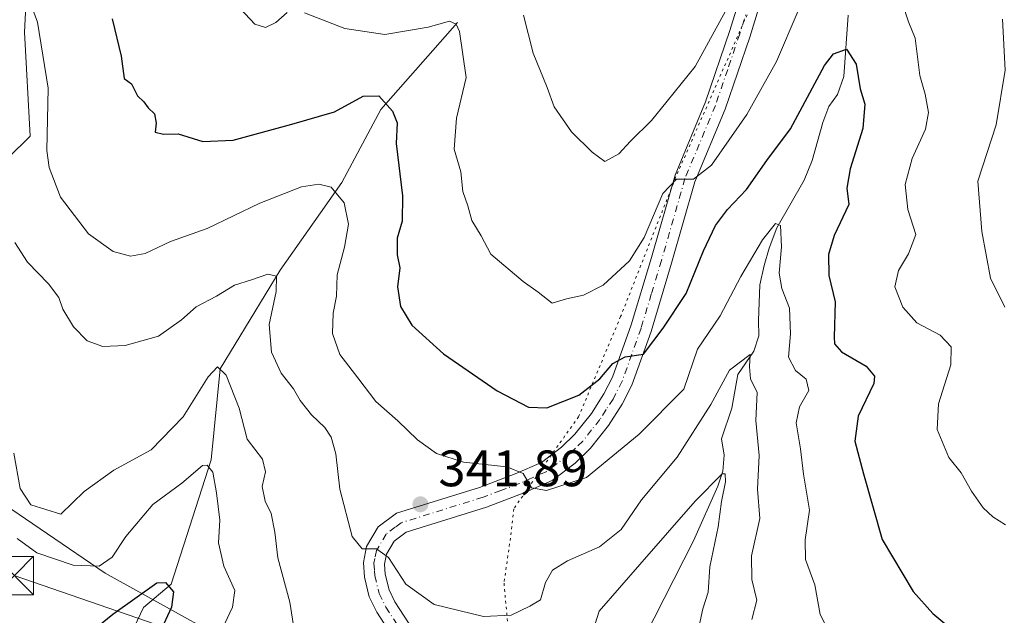
# Model space of a CAD drawing. Units: metres. Extents: x 597798 to 601263, y 4687474 to 4689839.
# Drawn here: x 598737 to 598929, y 4688407 to 4688523 of the extents above; entities that cross this region are included whole.
import ezdxf

# ---------------------------------------------------------------- set-up
doc = ezdxf.new("R2010")
doc.units = ezdxf.units.M
doc.header["$MEASUREMENT"] = 0
doc.linetypes.add('DGN Style 4', pattern=[2.6384748266838614, 1.318413404963828, -0.6592067024819142, 0.001648016756204785, -0.6592067024819142])
doc.linetypes.add('DGN Style 5', pattern=[1.1536117293433497, 0.4944050268614355, -0.6592067024819142])
for name, color, linetype, lineweight in [('Arbolado forestal CxS', 92, 'Continuous', 0), ('Corriente natural lineal', 142, 'Continuous', 13), ('Curva de nivel maestra', 30, 'Continuous', 30), ('Curva de nivel normal', 30, 'Continuous', 0), ('Instalación educativa CxS', 9, 'Continuous', 0), ('Matorral CxS', 135, 'Continuous', 0), ('Pista no pavimentada Cxs', 111, 'Continuous', 0), ('Pista no pavimentada eje', 91, 'DGN Style 4', 0), ('Prado CxS', 92, 'Continuous', 0), ('Punto de cota en terreno', 7, 'Continuous', 0), ('Rótulo de punto de cota en terreno', 7, 'Continuous', 0), ('Tendido', 6, 'Continuous', 0), ('Torre de tendido puntual', 7, 'Continuous', 0), ('Vía pecuaria eje', 92, 'DGN Style 5', 0)]:
    doc.layers.add(name, color=color, linetype=linetype, lineweight=lineweight)
doc.styles.add('Style-Arial', font='txt')

# ---------------------------------------------------------------- blocks, each defined once
blk = doc.blocks.new('5PATER')
at = {"layer": 'Prado CxS', "linetype": 'Continuous', "lineweight": 0}
h = blk.add_hatch(color=51, dxfattribs=at)
edge = h.paths.add_edge_path()
edge.add_ellipse((0, 0), major_axis=(-0.1095731443231308, -0.1110710700762829), ratio=0.9994222409660322, start_angle=0, end_angle=360)
blk = doc.blocks.new('5TTEND')
at = {"layer": 'Instalación educativa CxS', "color": 7, "linetype": 'Continuous', "lineweight": 0}
for p, q in [((-0.375, 0.3754), (0.375, -0.3746)), ((0.3720000000000001, 0.3784000000000001), (-0.3720000000000001, -0.3776))]:
    blk.add_line(p, q, dxfattribs=at)
at = {"layer": 'Instalación educativa CxS', "color": 7, "linetype": 'Continuous', "lineweight": 0, "flags": 128}
blk.add_lwpolyline([(-0.375, -0.3746), (0.375, -0.3746), (0.375, 0.3754), (-0.375, 0.3754), (-0.3720000000000001, -0.3776)], dxfattribs=at)

msp = doc.modelspace()

# ---------------------------------------------------------------- linework, layer by layer
at = {"layer": 'Arbolado forestal CxS', "color": 92, "linetype": 'Continuous', "lineweight": 0}
for points in [[(598730.0625, 4688491.880899999, 339.5005999999994), (598738.7632999998, 4688500.337900001, 342.6892999999982), (598737.6694999998, 4688520.6437, 342.4861999999994), (598738.9846999999, 4688546.7213, 343.2988999999943), (598748.7556999996, 4688564.097100001, 346.4088000000047), (598768.9845000004, 4688568.368899999, 353.0476999999955), (598793.6825000001, 4688569.9495, 360.6223000000027), (598793.1524999999, 4688567.010500001, 361.093200000003), (598843.4188999999, 4688538.531099999, 363.0571999999956), (598859.1328999996, 4688542.461100001, 367.7436000000016), (598894.1288999999, 4688595.9871, 376.883799999996), (598910.4521000005, 4688632.571699999, 378.2850999999937), (598881.2642999999, 4688652.117699999, 375.8108000000066), (598825.5478999997, 4688667.895300001, 366.8932000000059), (598811.2149, 4688667.1657, 364.0864000000001), (598807.9397, 4688649.005700001, 359.7513999999938), (598796.9719000002, 4688650.9597, 358.6379000000015), (598792.9687000001, 4688648.193499999, 357.6891999999934), (598779.6047, 4688638.958900001, 353.9679000000033), (598773.2059000004, 4688634.5371, 353.663400000005), (598760.3706999999, 4688614.2577, 343.2329000000027), (598743.9559000004, 4688607.8247, 338.780899999998), (598720.4232999999, 4688625.826900001, 337.4401000000071)], [(598793.6825000001, 4688569.9495, 360.6223000000027), (598768.9845000004, 4688568.368899999, 353.0476999999955), (598748.7556999996, 4688564.097100001, 346.4088000000047), (598738.9846999999, 4688546.7213, 343.2988999999943), (598737.6694999998, 4688520.6437, 342.4861999999994), (598738.7632999998, 4688500.337900001, 342.6892999999982), (598730.0625, 4688491.880899999, 339.5005999999994), (598727.1743000001, 4688479.110099999, 336.8638000000064), (598730.8191000001, 4688430.272500001, 329.7780999999959), (598753.3989000004, 4688414.9025, 330.6521000000066), (598787.4914999995, 4688395.9823, 333.8803999999946), (598820.3152999999, 4688377.033100001, 334.1520000000019), (598824.4927000003, 4688373.0397, 332.6618000000017)], [(598787.4914999995, 4688395.9823, 333.8803999999946), (598753.3989000004, 4688414.9025, 330.6521000000066), (598730.8191000001, 4688430.272500001, 329.7780999999959)]]:
    msp.add_polyline3d(points, dxfattribs=at)
at = {"layer": 'Corriente natural lineal', "color": 142, "linetype": 'Continuous', "lineweight": 13}
for points in [[(598898.7001, 4688524.020099999, 352.5788999999932), (598897.8000999996, 4688511.9801, 349.8754000000045), (598896.6001000004, 4688508.5101, 349.7244999999967), (598894.9200999998, 4688506.1501, 349.9278999999952), (598893.7500999998, 4688503.040100001, 349.5412000000069), (598891.6201, 4688495.610099999, 348.2906999999978), (598890.0401, 4688491.7401, 347.7400999999954), (598884.7401000002, 4688482.390100001, 346.8462), (598883.2301000003, 4688478.4101, 346.1059999999998), (598882.2500999998, 4688475.0601, 345.3736999999965), (598881.4200999998, 4688471.2401, 344.8415999999997), (598881.1401000004, 4688464.270099999, 343.5840999999928), (598881.2001, 4688461.290100001, 342.8764999999985), (598880.2401000002, 4688458.300100001, 342.2526999999973), (598877.0900999998, 4688453.7501, 341.3122000000003), (598875.9101, 4688447.130100001, 340.2486999999965), (598873.9301000005, 4688441.170100001, 339.1119000000036), (598874.4200999998, 4688437.950099999, 337.979800000001), (598874.1501000002, 4688434.860099999, 337.2351999999955), (598873.1601, 4688431.9001, 336.4949999999953), (598868.4301000005, 4688421.220100001, 334.5170000000071), (598858.8501000004, 4688402.360099999, 330.8606)], [(598822.2701000003, 4688522.550100001, 356.0138000000007), (598807.2901, 4688505.550100001, 350.5151000000042), (598799.7001, 4688491.280099999, 345.9562000000006), (598787.6401000004, 4688474.110099999, 340.883600000001), (598775.8800999997, 4688454.860099999, 336.1814000000013), (598774.1101000002, 4688437.020099999, 331.9766999999993), (598766.2901, 4688412.7401, 325.9725000000035), (598760.8901000004, 4688408.190099999, 325.565499999997), (598755.5500999996, 4688396.870100001, 322.873900000006), (598752.1300999997, 4688383.7301, 318.2523999999976)]]:
    msp.add_polyline3d(points, dxfattribs=at)
at = {"layer": 'Curva de nivel maestra', "color": 30, "linetype": 'Continuous', "lineweight": 30, "flags": 128}
for points, elevation in [([(598754.8200000003, 4688523.300100001), (598756.5599999996, 4688516.0101), (598757.1200000001, 4688511.640100001), (598758.5700000003, 4688510.5801), (598759.7300000006, 4688508.2501), (598760.9500000002, 4688507.0801), (598761.8300000001, 4688505.870100001), (598763.0899999999, 4688504.700099999), (598763.3899999997, 4688502.890100001), (598763.2199999997, 4688501.140100001), (598764.8399999999, 4688500.700099999), (598767.7199999997, 4688500.770099999), (598772.5, 4688499.290100001), (598778.4600000001, 4688499.5801), (598789.9199999999, 4688502.700099999), (598798.2300000006, 4688505.0701), (598803.8300000001, 4688508.170100001), (598806.9299999997, 4688508.220100001), (598809.6200000001, 4688505.2301), (598810.5, 4688502.920100001), (598810.2800000003, 4688498.9001), (598811.5499999998, 4688488.700099999), (598811.4500000002, 4688483.700099999), (598810.5099999999, 4688480.370100001), (598810.5099999999, 4688477.140100001), (598811.0099999999, 4688474.5601), (598810.5800000001, 4688470.890100001), (598811.1600000003, 4688467.040100001), (598813.3899999997, 4688463.4001), (598819.5300000003, 4688457.800100001), (598830.0800000001, 4688450.550100001), (598836.2000000002, 4688447.360099999), (598839.7699999996, 4688447.2401), (598846.0199999996, 4688449.700099999), (598850.1200000001, 4688452.9101), (598852.6900000004, 4688455.9101), (598855.0999999996, 4688457.200099999), (598858.6799999997, 4688457.6801), (598862.5, 4688462.8101), (598866.9900000002, 4688469.5601), (598870.4100000003, 4688477.9301), (598872.7400000002, 4688482.880100001), (598875.0999999996, 4688486.0001), (598878.7699999996, 4688489.9101), (598882.7699999996, 4688495.5801), (598887.4199999999, 4688501.790100001), (598894.04, 4688514.1801), (598895.8300000001, 4688516.470100001), (598898.3600000005, 4688517.380100001), (598900.2100000001, 4688514.440099999), (598900.9900000002, 4688509.620100001), (598901.9000000004, 4688506.5701), (598901.5300000003, 4688501.840100001), (598899.04, 4688493.920100001), (598898.4100000003, 4688490.1601), (598898.7800000003, 4688486.970100001), (598895.9299999997, 4688480.890100001), (598894.8200000003, 4688477.210100001), (598894.8700000001, 4688473.0701), (598896.1299999999, 4688467.940099999), (598895.9199999999, 4688461.040100001), (598896, 4688459.700099999), (598897.3799999999, 4688458.1601), (598902.2100000001, 4688455.3301), (598903.8499999996, 4688453.390100001), (598903.6900000004, 4688451.970100001), (598900.6299999999, 4688445.5701), (598899.9699999997, 4688440.700099999), (598901.6399999997, 4688434.280099999), (598905.3200000003, 4688421.440099999), (598911.4100000003, 4688411.280099999), (598915.1900000004, 4688406.9801), (598919.1399999997, 4688403.7301)], 350), ([(598746.6200000001, 4688400.1601), (598754.9199999999, 4688406.840100001), (598763.54, 4688412.9801), (598765.2400000002, 4688413.050100001), (598766.7599999999, 4688411.2401), (598766.4000000004, 4688408.220100001), (598764.0999999996, 4688403.2601)], 325)]:
    msp.add_lwpolyline(points, dxfattribs=dict(at, elevation=elevation))
at = {"layer": 'Curva de nivel normal', "color": 30, "linetype": 'Continuous', "lineweight": 0, "flags": 128}
for points, elevation in [([(598877.2699999996, 4688529.5801), (598868.7599999999, 4688513.970100001), (598863.2699999996, 4688507.210100001), (598860.2100000001, 4688503.4301), (598856.1100000005, 4688499.340100001), (598853.8600000005, 4688496.850099999), (598851.0700000003, 4688495.4001), (598848.5999999996, 4688497.1801), (598844.5599999996, 4688501.190099999), (598841.1900000004, 4688506.100099999), (598839.8200000003, 4688509.860099999), (598837.0700000003, 4688516.5801), (598835.2100000001, 4688524.0001)], 360), ([(598895.8499999996, 4688401.5101), (598893.2100000001, 4688406.800100001), (598892.1399999997, 4688412.600099999), (598890.2999999998, 4688417.540100001), (598890.2699999996, 4688421.390100001), (598891.0899999999, 4688427.220100001), (598889.9199999999, 4688434.220100001), (598889.3799999999, 4688439.220100001), (598888.5, 4688444.2601), (598889.1399999997, 4688447.390100001), (598890.9900000002, 4688450.600099999), (598890.4699999997, 4688452.800100001), (598888.3700000001, 4688454.5001), (598886.9900000002, 4688457.110099999), (598887.3799999999, 4688461.700099999), (598887.2100000001, 4688466.6801), (598885.6900000004, 4688470.5601), (598885.2100000001, 4688473.5601), (598885.6600000003, 4688478.6801), (598885.4299999997, 4688482.850099999), (598884.4800000006, 4688483.280099999), (598881.9199999999, 4688480.040100001), (598877.7199999997, 4688472.890100001), (598873.6600000003, 4688465.220100001), (598869.2100000001, 4688458.6601), (598866.5599999996, 4688450.890100001), (598857.8399999999, 4688442.0701), (598847.4900000002, 4688433.590100001), (598839.7199999997, 4688431.030099999), (598836.79, 4688431.550100001), (598835.1399999997, 4688434.350099999), (598831.9500000002, 4688435.670100001), (598823.5, 4688436.620100001), (598818.1900000004, 4688438.3101), (598814.5099999999, 4688440.940099999), (598810.6100000005, 4688444.6501), (598806.3300000001, 4688448.4301), (598802.8200000003, 4688453.0801), (598799.29, 4688457.620100001), (598797.8399999999, 4688461.7601), (598797.9800000006, 4688465.7401), (598798.6399999997, 4688469.0701), (598798.7599999999, 4688473.220100001), (598800.2000000002, 4688478.620100001), (598800.9600000001, 4688483.130100001), (598800.1699999999, 4688487.290100001), (598797.6200000001, 4688490.350099999), (598795.1799999997, 4688490.960100001), (598791.7699999996, 4688490.440099999), (598783.6600000003, 4688487.2401), (598773.3399999999, 4688482.3101), (598766.1600000003, 4688479.7501), (598761.2699999996, 4688477.4001), (598758.3700000001, 4688476.840100001), (598755.0099999999, 4688477.8101), (598750.1399999997, 4688481.270099999), (598744.7100000001, 4688488.440099999), (598742.4400000004, 4688494.2301), (598741.9900000002, 4688497.530099999), (598742.2999999998, 4688509.700099999), (598740.1600000003, 4688522.620100001), (598737.8899999997, 4688528.920100001)], 344.9999999999999), ([(598788.9900000002, 4688524.520099999), (598786.8099999996, 4688522.5601), (598784.7699999996, 4688521.600099999), (598782.6699999999, 4688522.210100001), (598779.7999999998, 4688525.3301)], 355), ([(598929.4600000001, 4688424.340100001), (598926.9299999997, 4688425.9301), (598925.04, 4688427.6501), (598922.7999999998, 4688430.9001), (598920.79, 4688434.4901), (598918.3799999999, 4688437.4801), (598916.0499999998, 4688443.0001), (598916.3600000005, 4688448.0101), (598918.7300000006, 4688455.590100001), (598918.7800000003, 4688459.120100001), (598916.6600000003, 4688461.440099999), (598912.0700000003, 4688463.850099999), (598909.3399999999, 4688466.9301), (598907.7699999996, 4688470.890100001), (598908.4900000002, 4688474.0701), (598910.4699999997, 4688477.3201), (598911.9100000003, 4688481.110099999), (598910.3399999999, 4688486.0001), (598909.8200000003, 4688490.880100001), (598911.1600000003, 4688495.9801), (598913.7800000003, 4688501.690099999), (598914.3799999999, 4688504.9901), (598913.7300000006, 4688508.520099999), (598912.6500000004, 4688512.220100001), (598911.7699999996, 4688519.4901), (598910.4400000004, 4688522.700099999), (598909.2999999998, 4688526.3101)], 355), ([(598888.9100000003, 4688524.840100001), (598884.6699999999, 4688514.960100001), (598878.8499999996, 4688504.5601), (598871.9299999997, 4688494.6801), (598868.4500000002, 4688491.960100001), (598865.1200000001, 4688491.9101), (598862.4100000003, 4688489.110099999), (598858.7599999999, 4688480.5001), (598855.9299999997, 4688475.9301), (598850.7800000003, 4688471.1801), (598846.9100000003, 4688469.2501), (598843.5999999996, 4688468.5601), (598840.7800000003, 4688467.6801), (598838.0999999996, 4688469.860099999), (598835.1100000005, 4688471.9001), (598828.8200000003, 4688477.270099999), (598826.9500000002, 4688480.870100001), (598825.1100000005, 4688483.8201), (598824.2999999998, 4688486.7401), (598823.3399999999, 4688489.5001), (598822.9199999999, 4688493.370100001), (598821.6699999999, 4688497.790100001), (598822.0800000001, 4688503.860099999), (598824.0099999999, 4688511.800100001), (598822.6600000003, 4688520.780099999), (598822.04, 4688522.2401), (598820.7300000006, 4688522.850099999), (598816.5499999998, 4688521.670100001), (598808.0899999999, 4688520.200099999), (598800.2999999998, 4688521.360099999), (598792.4199999999, 4688524.4801)], 355), ([(598929.29, 4688466.890100001), (598926.4900000002, 4688472.550100001), (598924.7999999998, 4688481.720100001), (598924.0199999996, 4688491.5601), (598927.5800000001, 4688502.5601), (598929.3700000001, 4688513.220100001), (598928.8399999999, 4688523.200099999)], 360), ([(598735.7300000006, 4688479.530099999), (598738.2199999997, 4688475.690099999), (598742.3300000001, 4688471.460100001), (598744.3600000005, 4688468.8201), (598745.1600000003, 4688466.530099999), (598747.2400000002, 4688463.0801), (598749.9100000003, 4688460.3101), (598752.9400000004, 4688459.1801), (598757.3600000005, 4688459.4001), (598763.8200000003, 4688461.210100001), (598768.3700000001, 4688464.390100001), (598771.2100000001, 4688466.9901), (598775.1799999997, 4688469.030099999), (598778.7300000006, 4688471.170100001), (598782, 4688472.220100001), (598785.2199999997, 4688473.340100001), (598786.9199999999, 4688472.960100001), (598786.8499999996, 4688469.9801), (598785.4600000001, 4688463.5001), (598785.9600000001, 4688458.0801), (598787.8399999999, 4688453.960100001), (598790.25, 4688450.960100001), (598791.5599999996, 4688448.670100001), (598793.7400000002, 4688445.8201), (598796.3700000001, 4688443.350099999), (598797.6200000001, 4688441.460100001), (598798.5199999996, 4688438.190099999), (598799.2999999998, 4688431.300100001), (598801.6900000004, 4688422.030099999), (598803.6900000004, 4688419.640100001), (598806.4900000002, 4688419.6501), (598808.8200000003, 4688417.950099999), (598812.2300000006, 4688412.7301), (598817.7599999999, 4688408.7301), (598827.3799999999, 4688406.440099999), (598832.7699999996, 4688406.640100001), (598836.4400000004, 4688408.440099999), (598838.54, 4688409.640100001), (598839.5, 4688413.0701), (598840.8700000001, 4688415.4901), (598843.7699999996, 4688417.300100001), (598850.0499999998, 4688420.030099999), (598854.3200000003, 4688423.420100001), (598858.25, 4688429.220100001), (598865.2100000001, 4688437.5601), (598871.8099999996, 4688447.890100001), (598875.4400000004, 4688454.5701), (598879.54, 4688457.620100001), (598879.3700000001, 4688455.2401), (598879.5899999999, 4688452.890100001), (598880.8799999999, 4688450.220100001), (598880.6100000005, 4688444.720100001), (598881.25, 4688437.870100001), (598880.9600000001, 4688431.290100001), (598881.4100000003, 4688425.5801), (598879.7800000003, 4688418.2401), (598879.8600000005, 4688413.6501), (598880.8200000003, 4688409.600099999), (598879.8600000005, 4688405.8101)], 340), ([(598735.5800000001, 4688438.370100001), (598736.7800000003, 4688431.450099999), (598738.8899999997, 4688428.2401), (598744.7599999999, 4688426.450099999), (598749.3399999999, 4688430.870100001), (598755.1200000001, 4688435.0001), (598762.4400000004, 4688439.020099999), (598768.6900000004, 4688445.450099999), (598773.54, 4688453.290100001), (598775.3499999996, 4688455.210100001), (598777.0499999998, 4688453.620100001), (598779.5899999999, 4688447.1801), (598781.1799999997, 4688441.0801), (598784.1500000004, 4688437.190099999), (598784.7400000002, 4688434.720100001), (598784.0800000001, 4688431.840100001), (598784.7000000002, 4688428.950099999), (598785.8799999999, 4688426.530099999), (598786.5599999996, 4688422.890100001), (598787.1500000004, 4688417.890100001), (598789.5499999998, 4688409.220100001), (598790.7699999996, 4688401.350099999)], 335), ([(598736.2199999997, 4688421.6801), (598740.04, 4688418.8301), (598747.1399999997, 4688416.440099999), (598752.2699999996, 4688416.2401), (598754.7599999999, 4688418.030099999), (598757.4299999997, 4688422.0801), (598762.7699999996, 4688428.3201), (598768.4400000004, 4688432.460100001), (598772.4400000004, 4688435.9101), (598773.3499999996, 4688436.020099999), (598774.5, 4688434.620100001), (598775.1600000003, 4688430.5601), (598775.8600000005, 4688425.220100001), (598775.5499999998, 4688420.8101), (598776.6100000005, 4688416.2301), (598778.7599999999, 4688411.4801), (598778.3099999996, 4688408.220100001), (598775.6500000004, 4688402.5601)], 330), ([(598846.3799999999, 4688396.090100001), (598850.0199999996, 4688407.440099999), (598857.9699999997, 4688416.5601), (598868.75, 4688428.9801), (598874.0300000003, 4688434.300100001), (598874.5999999996, 4688434.300100001), (598874.7000000002, 4688432.7601), (598873.9199999999, 4688428.920100001), (598873.2400000002, 4688423.940099999), (598871.5999999996, 4688416.100099999), (598871.29, 4688411.190099999), (598870.2599999999, 4688407.9101), (598869.3300000001, 4688403.670100001)], 335)]:
    msp.add_lwpolyline(points, dxfattribs=dict(at, elevation=elevation))
at = {"layer": 'Matorral CxS', "color": 135, "linetype": 'Continuous', "lineweight": 0}
for points in [[(598720.4232999999, 4688625.826900001, 337.4401000000071), (598743.9559000004, 4688607.8247, 338.780899999998), (598760.3706999999, 4688614.2577, 343.2329000000027), (598773.2059000004, 4688634.5371, 353.663400000005), (598779.6047, 4688638.958900001, 353.9679000000033), (598792.9687000001, 4688648.193499999, 357.6891999999934), (598796.9719000002, 4688650.9597, 358.6379000000015), (598807.9397, 4688649.005700001, 359.7513999999938), (598793.6825000001, 4688569.9495, 360.6223000000027), (598768.9845000004, 4688568.368899999, 353.0476999999955), (598748.7556999996, 4688564.097100001, 346.4088000000047), (598738.9846999999, 4688546.7213, 343.2988999999943), (598737.6694999998, 4688520.6437, 342.4861999999994), (598738.7632999998, 4688500.337900001, 342.6892999999982), (598730.0625, 4688491.880899999, 339.5005999999994)], [(598793.6825000001, 4688569.9495, 360.6223000000027), (598768.9845000004, 4688568.368899999, 353.0476999999955), (598748.7556999996, 4688564.097100001, 346.4088000000047), (598738.9846999999, 4688546.7213, 343.2988999999943), (598737.6694999998, 4688520.6437, 342.4861999999994), (598738.7632999998, 4688500.337900001, 342.6892999999982), (598730.0625, 4688491.880899999, 339.5005999999994), (598727.1743000001, 4688479.110099999, 336.8638000000064), (598730.8191000001, 4688430.272500001, 329.7780999999959), (598753.3989000004, 4688414.9025, 330.6521000000066), (598787.4914999995, 4688395.9823, 333.8803999999946), (598820.3152999999, 4688377.033100001, 334.1520000000019), (598824.4927000003, 4688373.0397, 332.6618000000017)], [(598730.8191000001, 4688430.272500001, 329.7780999999959), (598753.3989000004, 4688414.9025, 330.6521000000066), (598787.4914999995, 4688395.9823, 333.8803999999946), (598820.3152999999, 4688377.033100001, 334.1520000000019), (598824.4927000003, 4688373.0397, 332.6618000000017), (598825.0541000003, 4688370.7963, 332.1411999999983), (598818.0377000002, 4688366.638699999, 331.4992000000057), (598804.7707000002, 4688371.762700001, 328.5608000000066), (598796.6277000001, 4688375.080900001, 327.6392000000051), (598792.4297000002, 4688370.251300001, 324.2599000000046), (598789.4760999996, 4688372.922300001, 323.9456999999966), (598782.1606999999, 4688379.533299999, 325.9290000000037), (598765.5147000002, 4688394.581700001, 325.4523999999947), (598745.9852999998, 4688385.2963, 320.766300000003), (598741.1803000001, 4688363.8455, 315.9033000000054), (598745.3054999998, 4688359.692500001, 315.4323000000004), (598744.0645000003, 4688354.883500001, 315.3236000000034), (598740.3821, 4688340.654100001, 309.2823000000063), (598738.8460999997, 4688341.338099999, 309.2645000000048), (598729.6545000002, 4688347.8387, 309.7826000000059)]]:
    msp.add_polyline3d(points, dxfattribs=at)
at = {"layer": 'Pista no pavimentada Cxs', "color": 111, "linetype": 'Continuous', "lineweight": 0}
for points in [[(598816.1201, 4688392.440099999, 337.3145999999979), (598806.5000999998, 4688407.2501, 339.8004999999976), (598805.0500999996, 4688410.2301, 340.590400000001), (598804.0900999998, 4688414.0701, 341.2982000000048), (598803.9001000002, 4688416.950099999, 341.7115000000049), (598804.5401, 4688420.0801, 341.8565999999992), (598806.7901, 4688423.9101, 341.4946999999956), (598810.3601000002, 4688426.590100001, 341.8929999999964), (598826.6201, 4688431.6601, 344.7559999999939), (598833.6001000004, 4688434.280099999, 345.7783999999957), (598838.6901000004, 4688436.550100001, 346.645199999999), (598842.6101000002, 4688439.5001, 347.5383000000002), (598845.2600999996, 4688442.0801, 348.1609999999928), (598848.4700999996, 4688446.130100001, 349.1928000000044), (598850.9301000005, 4688449.960100001, 349.9915000000037), (598852.6001000004, 4688453.2401, 350.5096000000049), (598856.2401000002, 4688463.440099999, 352.1101000000053), (598860.2200999996, 4688476.620100001, 354.5127999999968), (598864.8400999998, 4688492.7401, 356.1114999999991), (598870.8101000005, 4688507.0801, 358.0412000000069), (598875.5401, 4688520.9801, 360.0402000000031), (598878.9700999996, 4688532.170100001, 360.9863000000041)], [(598816.1201, 4688392.440099999, 337.3145999999979), (598806.5000999998, 4688407.2501, 339.8004999999976), (598805.0500999996, 4688410.2301, 340.590400000001), (598804.0900999998, 4688414.0701, 341.2982000000048), (598803.9001000002, 4688416.950099999, 341.7115000000049), (598804.5401, 4688420.0801, 341.8565999999992), (598806.7901, 4688423.9101, 341.4946999999956), (598810.3601000002, 4688426.590100001, 341.8929999999964), (598826.6201, 4688431.6601, 344.7559999999939), (598833.6001000004, 4688434.280099999, 345.7783999999957), (598838.6901000004, 4688436.550100001, 346.645199999999), (598842.6101000002, 4688439.5001, 347.5383000000002), (598845.2600999996, 4688442.0801, 348.1609999999928), (598848.4700999996, 4688446.130100001, 349.1928000000044), (598850.9301000005, 4688449.960100001, 349.9915000000037), (598852.6001000004, 4688453.2401, 350.5096000000049), (598856.2401000002, 4688463.440099999, 352.1101000000053), (598860.2200999996, 4688476.620100001, 354.5127999999968), (598864.8400999998, 4688492.7401, 356.1114999999991), (598870.8101000005, 4688507.0801, 358.0412000000069), (598875.5401, 4688520.9801, 360.0402000000031), (598878.9700999996, 4688532.170100001, 360.9863000000041)], [(598882.8400999998, 4688530.870100001, 359.7666000000027), (598879.4301000005, 4688519.720100001, 358.7302999999956), (598874.6300999997, 4688505.640100001, 356.9618999999948), (598868.7001, 4688491.390100001, 355.0195999999996), (598864.1401000004, 4688475.470100001, 352.9728999999934), (598860.1300999997, 4688462.170100001, 350.9183000000049), (598856.3601000002, 4688451.620100001, 349.5950000000012), (598854.4801000003, 4688447.920100001, 348.8690999999963), (598851.7901, 4688443.7501, 348.3135000000038), (598848.3000999996, 4688439.340100001, 347.3908999999985), (598845.2801000001, 4688436.390100001, 346.7688999999955), (598840.7801000001, 4688433.0001, 345.9818999999989), (598835.1501000002, 4688430.5001, 344.9826999999932), (598827.9501, 4688427.790100001, 343.8996000000043), (598812.2500999998, 4688422.9001, 341.4763999999996), (598809.9001000002, 4688421.130100001, 341.1186000000016), (598808.4101, 4688418.600099999, 340.6518999999971), (598808.0201000003, 4688416.670100001, 340.327099999995), (598808.1401000004, 4688414.700099999, 340.1006999999955), (598808.9101, 4688411.630100001, 340.0454000000027), (598810.0601000005, 4688409.270099999, 340.0672999999952), (598819.5100999996, 4688394.7301, 337.7884999999951)], [(598882.8400999998, 4688530.870100001, 359.7666000000027), (598879.4301000005, 4688519.720100001, 358.7302999999956), (598874.6300999997, 4688505.640100001, 356.9618999999948), (598868.7001, 4688491.390100001, 355.0195999999996), (598864.1401000004, 4688475.470100001, 352.9728999999934), (598860.1300999997, 4688462.170100001, 350.9183000000049), (598856.3601000002, 4688451.620100001, 349.5950000000012), (598854.4801000003, 4688447.920100001, 348.8690999999963), (598851.7901, 4688443.7501, 348.3135000000038), (598848.3000999996, 4688439.340100001, 347.3908999999985), (598845.2801000001, 4688436.390100001, 346.7688999999955), (598840.7801000001, 4688433.0001, 345.9818999999989), (598835.1501000002, 4688430.5001, 344.9826999999932), (598827.9501, 4688427.790100001, 343.8996000000043), (598812.2500999998, 4688422.9001, 341.4763999999996), (598809.9001000002, 4688421.130100001, 341.1186000000016), (598808.4101, 4688418.600099999, 340.6518999999971), (598808.0201000003, 4688416.670100001, 340.327099999995), (598808.1401000004, 4688414.700099999, 340.1006999999955), (598808.9101, 4688411.630100001, 340.0454000000027), (598810.0601000005, 4688409.270099999, 340.0672999999952), (598819.5100999996, 4688394.7301, 337.7884999999951)]]:
    msp.add_polyline3d(points, dxfattribs=at)
at = {"layer": 'Pista no pavimentada eje', "color": 91, "linetype": 'DGN Style 4', "lineweight": 0}
msp.add_polyline3d([(598879.1901000004, 4688525.925100001, 359.8086000000039), (598877.4851000002, 4688520.350099999, 359.0865000000049), (598875.1201, 4688513.4001, 358.4940999999963), (598872.7200999996, 4688506.360099999, 357.2945000000037), (598866.7701000003, 4688492.065099999, 355.5283999999957), (598862.1801000005, 4688476.045100001, 353.6190000000061), (598860.1901000004, 4688469.4551, 352.7060000000056), (598858.1851000005, 4688462.8051, 351.391300000003), (598856.3651000002, 4688457.7051, 350.8730000000069), (598854.4801000003, 4688452.4301, 350.0206000000035), (598852.7050999999, 4688448.940099999, 349.305600000007), (598851.3601000002, 4688446.8551, 349.0002999999998), (598850.1300999997, 4688444.940099999, 348.6741000000038), (598848.5251000002, 4688442.915100001, 348.122000000003), (598846.7801000001, 4688440.710100001, 347.709600000002), (598845.2701000003, 4688439.235099999, 347.428700000004), (598843.9451000001, 4688437.9451, 347.0338000000047), (598839.7351000002, 4688434.7751, 346.2593999999954), (598836.9200999998, 4688433.5251, 345.7290999999968), (598834.3750999998, 4688432.390100001, 345.1352000000043), (598830.7751000002, 4688431.0351, 344.7342000000062), (598827.2851, 4688429.725099999, 344.3163000000059), (598819.4351000005, 4688427.280099999, 342.9091000000044), (598811.3051000005, 4688424.745100001, 341.695200000002), (598810.1300999997, 4688423.860099999, 341.4428000000044), (598808.3450999996, 4688422.520099999, 341.0838999999978), (598806.4751000004, 4688419.340100001, 340.9842000000062), (598806.1551000001, 4688417.7751, 340.9005999999936), (598805.9600999998, 4688416.8101, 340.8467999999993), (598806.0551000005, 4688415.370100001, 340.6071999999986), (598806.1151000002, 4688414.3851, 340.4435999999987), (598806.9801000003, 4688410.9301, 339.7311000000045), (598808.2801000001, 4688408.2601, 339.5586000000039), (598813.0900999998, 4688400.8551, 338.4468999999954)], dxfattribs=at)
at = {"layer": 'Tendido', "color": 6, "linetype": 'Continuous', "lineweight": 0, "extrusion": (-0.3459916111045934, -0.7524293440739341, 0.5604818348722083), "elevation": -3734673.139403943, "flags": 128}
msp.add_lwpolyline([(-1414746.265951152, 2527928.723354747), (-1414688.061808356, 2527938.967427365), (-1414546.817308738, 2527941.75430584)], dxfattribs=at)
at = {"layer": 'Vía pecuaria eje', "color": 92, "linetype": 'DGN Style 5', "lineweight": 0}
msp.add_polyline3d([(598927.6019000001, 4688748.641899999, 372.8083000000042), (598998.4411000004, 4688656.9834, 374.8873000000021), (599006.6634000001, 4688645.605000001, 374.616599999994), (599009.1931999996, 4688636.755200001, 374.883600000001), (599009.1930999998, 4688625.3771, 374.1189000000013), (599004.7654999997, 4688617.7917, 374.2099000000017), (598998.4403999997, 4688609.574200001, 375.5179000000062), (598987.7389000002, 4688592.9376, 375.8093999999983), (598971.2011000002, 4688594.648499999, 374.1581000000006), (598938.3109999998, 4688594.0167, 368.9986000000063), (598926.926, 4688590.856100001, 368.5993000000017), (598913.0108000003, 4688582.0065, 366.7915999999968), (598905.4205999998, 4688573.789000001, 365.7075999999943), (598880.7526000004, 4688528.2764, 359.9000999999989), (598864.9396000003, 4688492.2454, 355.9899000000005), (598854.1868000003, 4688465.064300001, 353.4179000000004), (598845.9641000004, 4688445.468499999, 349.3328000000038), (598838.9796000002, 4688435.6557, 346.4296999999933), (598833.2869999995, 4688427.438200001, 344.4293000000035), (598832.6544000005, 4688421.749, 344.9245999999985), (598831.3892999999, 4688412.899300001, 343.2744999999995), (598837.7134999996, 4688343.9979, 324.0424999999959)], dxfattribs=at)

# ---------------------------------------------------------------- block references
at = {"layer": 'Punto de cota en terreno', "color": 7, "linetype": 'Continuous', "lineweight": 0, "xscale": 10, "yscale": 10, "zscale": 10}
msp.add_blockref('5PATER', (598815.0499999998, 4688428.350000001, 341.8899999999995), dxfattribs=at)
at = {"layer": 'Torre de tendido puntual', "color": 7, "linetype": 'Continuous', "lineweight": 0, "xscale": 10, "yscale": 10, "zscale": 10}
msp.add_blockref('5TTEND', (598735.6600000003, 4688414.4, 329.9802999999956), dxfattribs=at)

# ---------------------------------------------------------------- texts
at = {"layer": 'Rótulo de punto de cota en terreno', "color": 7, "linetype": 'Continuous', "lineweight": 0, "style": 'Style-Arial'}
msp.add_text('341,89', height=7.000000000000002, dxfattribs=at).set_placement((598818.5778000001, 4688431.877800001))

doc.saveas('drawing.dxf')
